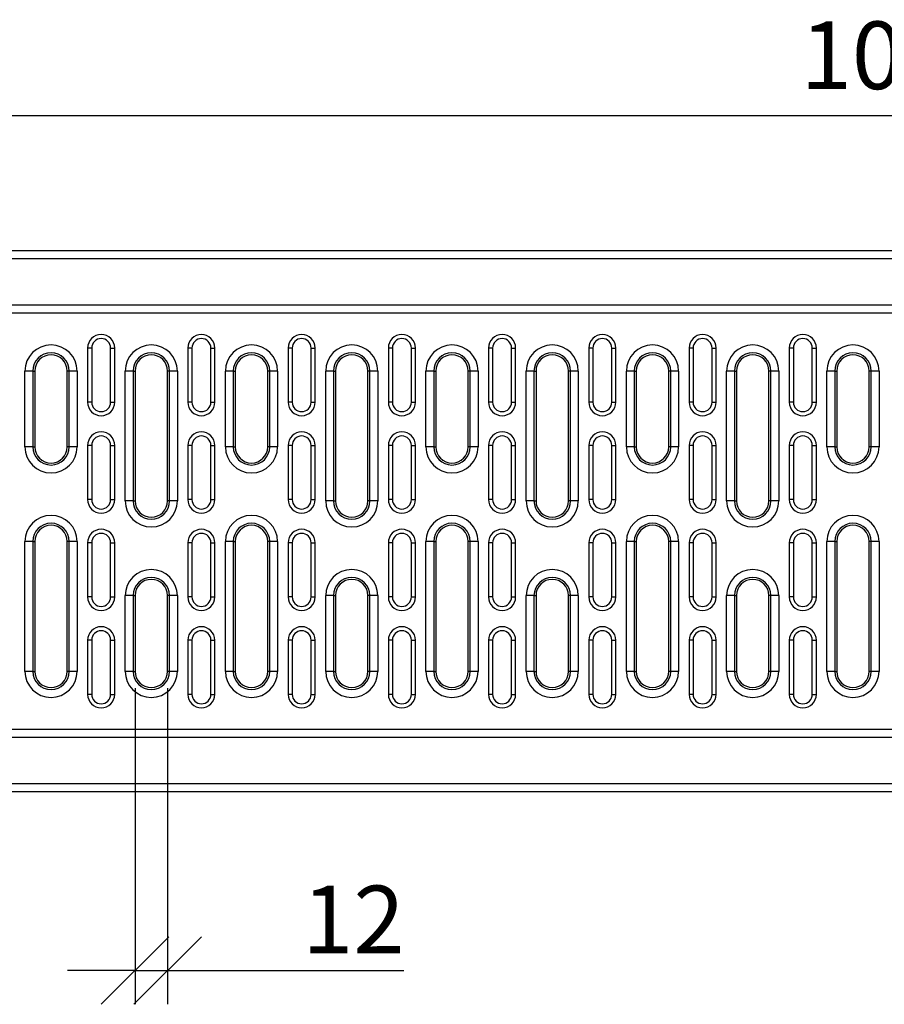
# Model space of a CAD drawing. Units: millimetres. Extents: x 2679 to 6442, y -174 to 2164.
# Drawn here: x 2942 to 3262, y 873 to 1237 of the extents above; entities that cross this region are included whole.
import ezdxf

# ---------------------------------------------------------------- set-up
doc = ezdxf.new("R2010")
doc.units = ezdxf.units.MM
doc.header["$PDSIZE"] = -1
doc.layers.add('ACO DIM', color=1, linetype='Continuous')
doc.layers.add('ACO DIM @ 10', color=1, linetype='Continuous')
doc.styles.add('ACO', font='trebuc.ttf', dxfattribs={"width": 0.8})
doc.dimstyles.new('ACO', dxfattribs={"dimscale": 2, "dimtxt": 2.5, "dimasz": 2.5, "dimexe": 1.25, "dimexo": 0.625, "dimtad": 1, "dimdec": 0, "dimdsep": 46, "dimtxsty": 'ACO', "dimblk": 'OBLIQUE', "dimcen": 2.5, "dimclrd": 256, "dimclre": 256, "dimclrt": 256, "dimadec": 0, "dimazin": 0, "dimtfac": 1, "dimtdec": 0, "dimtmove": 0, "dimatfit": 3, "dimfxl": 0, "dimlwd": -1, "dimarcsym": 0})

# ---------------------------------------------------------------- blocks, each defined once
blk = doc.blocks.new('_Oblique')
at = {"color": 0, "linetype": 'ByBlock', "lineweight": -2}
blk.add_line((-0.5, -0.5), (0.5, 0.5), dxfattribs=at)
blk = doc.blocks.new('*D18')
at = {"layer": 'ACO DIM', "linetype": 'ByBlock', "lineweight": -2, "transparency": 16777216}
for p, q in [((2985.03, 989.76), (2985.03, 872.94)), ((2997.03, 989.76), (2997.03, 872.94))]:
    blk.add_line(p, q, dxfattribs=at)
at = {"layer": 'ACO DIM', "transparency": 16777216}
for p, q in [((2985.03, 885.44), (2960.03, 885.44)), ((2985.03, 885.44), (2997.03, 885.44)), ((2997.03, 885.44), (3084.35, 885.44))]:
    blk.add_line(p, q, dxfattribs=at)
at = {"layer": 'Defpoints', "color": 0, "linetype": 'ByBlock', "transparency": 16777216}
for p in [(2985.03, 996.01), (2997.03, 996.01), (2997.03, 885.44)]:
    blk.add_point(p, dxfattribs=at)
at = {"layer": 'ACO DIM', "linetype": 'ByBlock', "transparency": 16777216, "xscale": 25, "yscale": 25, "zscale": 25}
blk.add_blockref('_Oblique', (2985.03, 885.44), dxfattribs=at)
at = {"layer": 'ACO DIM', "linetype": 'ByBlock', "transparency": 16777216, "xscale": 25, "yscale": 25, "zscale": 25, "rotation": 180}
blk.add_blockref('_Oblique', (2997.03, 885.44), dxfattribs=at)
at = {"layer": 'ACO DIM', "linetype": 'ByBlock', "lineweight": -2, "transparency": 16777216, "insert": (3065.69, 916.79), "char_height": 25, "attachment_point": 2, "style": 'ACO'}
blk.add_mtext('12', dxfattribs=at)
blk = doc.blocks.new('416989 - 2')
at = {"color": 0, "linetype": 'ByBlock', "lineweight": -2}
for p, q in [((3, 197), (997, 197)), ((997, 194), (3, 194)), ((3, 177), (997, 177)), ((0, 174), (1000, 174)), ((200.18, 161), (198.68, 161)), ((198.68, 161), (198.68, 141)), ((200.18, 161), (200.18, 141)), ((207.18, 161), (208.68, 161)), ((207.18, 141), (207.18, 161)), ((208.68, 141), (208.68, 161)), ((237.22, 161), (235.72, 161)), ((235.72, 161), (235.72, 141)), ((237.22, 161), (237.22, 141)), ((244.22, 161), (245.72, 161)), ((244.22, 141), (244.22, 161)), ((245.72, 141), (245.72, 161)), ((274.26, 161), (272.76, 161)), ((272.76, 161), (272.76, 141)), ((274.26, 161), (274.26, 141)), ((281.26, 161), (282.76, 161)), ((281.26, 141), (281.26, 161)), ((282.76, 141), (282.76, 161)), ((311.3, 161), (309.8, 161)), ((309.8, 161), (309.8, 141)), ((311.3, 161), (311.3, 141)), ((318.3, 161), (319.8, 161)), ((318.3, 141), (318.3, 161)), ((319.8, 141), (319.8, 161)), ((348.34, 161), (346.84, 161)), ((346.84, 161), (346.84, 141)), ((348.34, 161), (348.34, 141)), ((355.34, 161), (356.84, 161)), ((355.34, 141), (355.34, 161)), ((356.84, 141), (356.84, 161)), ((385.38, 161), (383.88, 161)), ((383.88, 161), (383.88, 141)), ((385.38, 161), (385.38, 141)), ((392.38, 161), (393.88, 161)), ((392.38, 141), (392.38, 161)), ((393.88, 141), (393.88, 161)), ((422.42, 161), (420.92, 161)), ((420.92, 161), (420.92, 141)), ((422.42, 161), (422.42, 141)), ((429.42, 161), (430.92, 161)), ((429.42, 141), (429.42, 161)), ((430.92, 141), (430.92, 161)), ((459.46, 161), (457.96, 161)), ((457.96, 161), (457.96, 141)), ((459.46, 161), (459.46, 141)), ((466.46, 161), (467.96, 161)), ((466.46, 141), (466.46, 161)), ((467.96, 141), (467.96, 161)), ((175.52, 124.5), (175.52, 152.5)), ((178.42, 152.5), (175.52, 152.5)), ((178.42, 152.5), (178.42, 124.5)), ((178.42, 152.5), (179.16, 152.5)), ((179.16, 152.5), (179.16, 124.5)), ((191.16, 124.5), (191.16, 152.5)), ((191.9, 152.5), (191.16, 152.5)), ((194.8, 152.5), (191.9, 152.5)), ((191.9, 124.5), (191.9, 152.5)), ((194.8, 152.5), (194.8, 124.5)), ((212.56, 104.5), (212.56, 152.5)), ((215.46, 152.5), (212.56, 152.5)), ((215.46, 152.5), (215.46, 104.5)), ((215.46, 152.5), (216.2, 152.5)), ((216.2, 152.5), (216.2, 104.5)), ((228.94, 152.5), (228.2, 152.5)), ((228.2, 104.5), (228.2, 152.5)), ((231.84, 152.5), (228.94, 152.5)), ((228.94, 104.5), (228.94, 152.5)), ((231.84, 152.5), (231.84, 104.5)), ((249.6, 124.5), (249.6, 152.5)), ((252.5, 152.5), (249.6, 152.5)), ((252.5, 152.5), (252.5, 124.5)), ((252.5, 152.5), (253.24, 152.5)), ((253.24, 152.5), (253.24, 124.5)), ((265.98, 152.5), (265.24, 152.5)), ((265.24, 124.5), (265.24, 152.5)), ((268.88, 152.5), (265.98, 152.5)), ((265.98, 124.5), (265.98, 152.5)), ((268.88, 152.5), (268.88, 124.5)), ((286.64, 104.5), (286.64, 152.5)), ((289.54, 152.5), (286.64, 152.5)), ((289.54, 152.5), (289.54, 104.5)), ((289.54, 152.5), (290.28, 152.5)), ((290.28, 152.5), (290.28, 104.5)), ((303.02, 152.5), (302.28, 152.5)), ((302.28, 104.5), (302.28, 152.5)), ((305.92, 152.5), (303.02, 152.5)), ((303.02, 104.5), (303.02, 152.5)), ((305.92, 152.5), (305.92, 104.5)), ((323.68, 124.5), (323.68, 152.5)), ((326.58, 152.5), (323.68, 152.5)), ((326.58, 152.5), (326.58, 124.5)), ((326.58, 152.5), (327.32, 152.5)), ((327.32, 152.5), (327.32, 124.5)), ((340.06, 152.5), (339.32, 152.5)), ((339.32, 124.5), (339.32, 152.5)), ((342.96, 152.5), (340.06, 152.5)), ((340.06, 124.5), (340.06, 152.5)), ((342.96, 152.5), (342.96, 124.5)), ((360.72, 104.5), (360.72, 152.5)), ((363.62, 152.5), (360.72, 152.5)), ((363.62, 152.5), (363.62, 104.5)), ((363.62, 152.5), (364.36, 152.5)), ((364.36, 152.5), (364.36, 104.5)), ((377.1, 152.5), (376.36, 152.5)), ((376.36, 104.5), (376.36, 152.5)), ((380, 152.5), (377.1, 152.5)), ((377.1, 104.5), (377.1, 152.5)), ((380, 152.5), (380, 104.5)), ((397.76, 124.5), (397.76, 152.5)), ((400.66, 152.5), (397.76, 152.5)), ((400.66, 152.5), (400.66, 124.5)), ((400.66, 152.5), (401.4, 152.5)), ((401.4, 152.5), (401.4, 124.5)), ((414.14, 152.5), (413.4, 152.5)), ((413.4, 124.5), (413.4, 152.5)), ((417.04, 152.5), (414.14, 152.5)), ((414.14, 124.5), (414.14, 152.5)), ((417.04, 152.5), (417.04, 124.5)), ((434.8, 104.5), (434.8, 152.5)), ((437.7, 152.5), (434.8, 152.5)), ((437.7, 152.5), (437.7, 104.5)), ((437.7, 152.5), (438.44, 152.5)), ((438.44, 152.5), (438.44, 104.5)), ((451.18, 152.5), (450.44, 152.5)), ((450.44, 104.5), (450.44, 152.5)), ((454.08, 152.5), (451.18, 152.5)), ((451.18, 104.5), (451.18, 152.5)), ((454.08, 152.5), (454.08, 104.5)), ((471.84, 124.5), (471.84, 152.5)), ((474.74, 152.5), (471.84, 152.5)), ((474.74, 152.5), (474.74, 124.5)), ((474.74, 152.5), (475.48, 152.5)), ((475.48, 152.5), (475.48, 124.5)), ((488.22, 152.5), (487.48, 152.5)), ((487.48, 124.5), (487.48, 152.5)), ((491.12, 152.5), (488.22, 152.5)), ((488.22, 124.5), (488.22, 152.5)), ((491.12, 152.5), (491.12, 124.5)), ((200.18, 141), (198.68, 141)), ((207.18, 141), (208.68, 141)), ((237.22, 141), (235.72, 141)), ((244.22, 141), (245.72, 141)), ((274.26, 141), (272.76, 141)), ((281.26, 141), (282.76, 141)), ((311.3, 141), (309.8, 141)), ((318.3, 141), (319.8, 141)), ((348.34, 141), (346.84, 141)), ((355.34, 141), (356.84, 141)), ((385.38, 141), (383.88, 141)), ((392.38, 141), (393.88, 141)), ((422.42, 141), (420.92, 141)), ((429.42, 141), (430.92, 141)), ((459.46, 141), (457.96, 141)), ((466.46, 141), (467.96, 141)), ((178.42, 124.5), (175.52, 124.5)), ((178.42, 124.5), (179.16, 124.5)), ((191.9, 124.5), (191.16, 124.5)), ((194.8, 124.5), (191.9, 124.5)), ((200.18, 125), (198.68, 125)), ((198.68, 125), (198.68, 105)), ((200.18, 125), (200.18, 105)), ((207.18, 105), (207.18, 125)), ((207.18, 125), (208.68, 125)), ((208.68, 105), (208.68, 125)), ((237.22, 125), (235.72, 125)), ((235.72, 125), (235.72, 105)), ((237.22, 125), (237.22, 105)), ((244.22, 105), (244.22, 125)), ((244.22, 125), (245.72, 125)), ((245.72, 105), (245.72, 125)), ((252.5, 124.5), (249.6, 124.5)), ((252.5, 124.5), (253.24, 124.5)), ((265.98, 124.5), (265.24, 124.5)), ((268.88, 124.5), (265.98, 124.5)), ((274.26, 125), (272.76, 125)), ((272.76, 125), (272.76, 105)), ((274.26, 125), (274.26, 105)), ((281.26, 105), (281.26, 125)), ((281.26, 125), (282.76, 125)), ((282.76, 105), (282.76, 125)), ((311.3, 125), (309.8, 125)), ((309.8, 125), (309.8, 105)), ((311.3, 125), (311.3, 105)), ((318.3, 105), (318.3, 125)), ((318.3, 125), (319.8, 125)), ((319.8, 105), (319.8, 125)), ((326.58, 124.5), (323.68, 124.5)), ((326.58, 124.5), (327.32, 124.5)), ((340.06, 124.5), (339.32, 124.5)), ((342.96, 124.5), (340.06, 124.5)), ((348.34, 125), (346.84, 125)), ((346.84, 125), (346.84, 105)), ((348.34, 125), (348.34, 105)), ((355.34, 105), (355.34, 125)), ((355.34, 125), (356.84, 125)), ((356.84, 105), (356.84, 125)), ((385.38, 125), (383.88, 125)), ((383.88, 125), (383.88, 105)), ((385.38, 125), (385.38, 105)), ((392.38, 105), (392.38, 125)), ((392.38, 125), (393.88, 125)), ((393.88, 105), (393.88, 125)), ((400.66, 124.5), (397.76, 124.5)), ((400.66, 124.5), (401.4, 124.5)), ((414.14, 124.5), (413.4, 124.5)), ((417.04, 124.5), (414.14, 124.5)), ((422.42, 125), (420.92, 125)), ((420.92, 125), (420.92, 105)), ((422.42, 125), (422.42, 105)), ((429.42, 105), (429.42, 125)), ((429.42, 125), (430.92, 125)), ((430.92, 105), (430.92, 125)), ((459.46, 125), (457.96, 125)), ((457.96, 125), (457.96, 105)), ((459.46, 125), (459.46, 105)), ((466.46, 105), (466.46, 125)), ((466.46, 125), (467.96, 125)), ((467.96, 105), (467.96, 125)), ((474.74, 124.5), (471.84, 124.5)), ((474.74, 124.5), (475.48, 124.5)), ((488.22, 124.5), (487.48, 124.5)), ((491.12, 124.5), (488.22, 124.5)), ((200.18, 105), (198.68, 105)), ((207.18, 105), (208.68, 105)), ((215.46, 104.5), (212.56, 104.5)), ((215.46, 104.5), (216.2, 104.5)), ((228.94, 104.5), (228.2, 104.5)), ((231.84, 104.5), (228.94, 104.5)), ((237.22, 105), (235.72, 105)), ((244.22, 105), (245.72, 105)), ((274.26, 105), (272.76, 105)), ((281.26, 105), (282.76, 105)), ((289.54, 104.5), (286.64, 104.5)), ((289.54, 104.5), (290.28, 104.5)), ((303.02, 104.5), (302.28, 104.5)), ((305.92, 104.5), (303.02, 104.5)), ((311.3, 105), (309.8, 105)), ((318.3, 105), (319.8, 105)), ((348.34, 105), (346.84, 105)), ((355.34, 105), (356.84, 105)), ((363.62, 104.5), (360.72, 104.5)), ((363.62, 104.5), (364.36, 104.5)), ((377.1, 104.5), (376.36, 104.5)), ((380, 104.5), (377.1, 104.5)), ((385.38, 105), (383.88, 105)), ((392.38, 105), (393.88, 105)), ((422.42, 105), (420.92, 105)), ((429.42, 105), (430.92, 105)), ((437.7, 104.5), (434.8, 104.5)), ((437.7, 104.5), (438.44, 104.5)), ((451.18, 104.5), (450.44, 104.5)), ((454.08, 104.5), (451.18, 104.5)), ((459.46, 105), (457.96, 105)), ((466.46, 105), (467.96, 105)), ((175.52, 41.5), (175.52, 89.5)), ((178.42, 89.5), (175.52, 89.5)), ((178.42, 89.5), (178.42, 41.5)), ((178.42, 89.5), (179.16, 89.5)), ((179.16, 89.5), (179.16, 41.5)), ((191.9, 89.5), (191.16, 89.5)), ((191.16, 41.5), (191.16, 89.5)), ((194.8, 89.5), (191.9, 89.5)), ((191.9, 41.5), (191.9, 89.5)), ((194.8, 89.5), (194.8, 41.5)), ((200.18, 89), (198.68, 89)), ((198.68, 89), (198.68, 69)), ((200.18, 89), (200.18, 69)), ((207.18, 89), (208.68, 89)), ((207.18, 69), (207.18, 89)), ((208.68, 69), (208.68, 89)), ((237.22, 89), (235.72, 89)), ((235.72, 89), (235.72, 69)), ((237.22, 89), (237.22, 69)), ((244.22, 89), (245.72, 89)), ((244.22, 69), (244.22, 89)), ((245.72, 69), (245.72, 89)), ((249.6, 41.5), (249.6, 89.5)), ((252.5, 89.5), (249.6, 89.5)), ((252.5, 89.5), (252.5, 41.5)), ((252.5, 89.5), (253.24, 89.5)), ((253.24, 89.5), (253.24, 41.5)), ((265.98, 89.5), (265.24, 89.5)), ((265.24, 41.5), (265.24, 89.5)), ((268.88, 89.5), (265.98, 89.5)), ((265.98, 41.5), (265.98, 89.5)), ((268.88, 89.5), (268.88, 41.5)), ((274.26, 89), (272.76, 89)), ((272.76, 89), (272.76, 69)), ((274.26, 89), (274.26, 69)), ((281.26, 89), (282.76, 89)), ((281.26, 69), (281.26, 89)), ((282.76, 69), (282.76, 89)), ((311.3, 89), (309.8, 89)), ((309.8, 89), (309.8, 69)), ((311.3, 89), (311.3, 69)), ((318.3, 89), (319.8, 89)), ((318.3, 69), (318.3, 89)), ((319.8, 69), (319.8, 89)), ((323.68, 41.5), (323.68, 89.5)), ((326.58, 89.5), (323.68, 89.5)), ((326.58, 89.5), (326.58, 41.5)), ((326.58, 89.5), (327.32, 89.5)), ((327.32, 89.5), (327.32, 41.5)), ((340.06, 89.5), (339.32, 89.5)), ((339.32, 41.5), (339.32, 89.5)), ((342.96, 89.5), (340.06, 89.5)), ((340.06, 41.5), (340.06, 89.5)), ((342.96, 89.5), (342.96, 41.5)), ((348.34, 89), (346.84, 89)), ((346.84, 89), (346.84, 69)), ((348.34, 89), (348.34, 69)), ((355.34, 89), (356.84, 89)), ((355.34, 69), (355.34, 89)), ((356.84, 69), (356.84, 89)), ((385.38, 89), (383.88, 89)), ((383.88, 89), (383.88, 69)), ((385.38, 89), (385.38, 69)), ((392.38, 89), (393.88, 89)), ((392.38, 69), (392.38, 89)), ((393.88, 69), (393.88, 89)), ((397.76, 41.5), (397.76, 89.5)), ((400.66, 89.5), (397.76, 89.5)), ((400.66, 89.5), (400.66, 41.5)), ((400.66, 89.5), (401.4, 89.5)), ((401.4, 89.5), (401.4, 41.5)), ((414.14, 89.5), (413.4, 89.5)), ((413.4, 41.5), (413.4, 89.5)), ((417.04, 89.5), (414.14, 89.5)), ((414.14, 41.5), (414.14, 89.5)), ((417.04, 89.5), (417.04, 41.5)), ((422.42, 89), (420.92, 89)), ((420.92, 89), (420.92, 69)), ((422.42, 89), (422.42, 69)), ((429.42, 89), (430.92, 89)), ((429.42, 69), (429.42, 89)), ((430.92, 69), (430.92, 89)), ((459.46, 89), (457.96, 89)), ((457.96, 89), (457.96, 69)), ((459.46, 89), (459.46, 69)), ((466.46, 89), (467.96, 89)), ((466.46, 69), (466.46, 89)), ((467.96, 69), (467.96, 89)), ((471.84, 41.5), (471.84, 89.5)), ((474.74, 89.5), (471.84, 89.5)), ((474.74, 89.5), (474.74, 41.5)), ((474.74, 89.5), (475.48, 89.5)), ((475.48, 89.5), (475.48, 41.5)), ((488.22, 89.5), (487.48, 89.5)), ((487.48, 41.5), (487.48, 89.5)), ((491.12, 89.5), (488.22, 89.5)), ((488.22, 41.5), (488.22, 89.5)), ((491.12, 89.5), (491.12, 41.5)), ((212.56, 41.5), (212.56, 69.5)), ((215.46, 69.5), (212.56, 69.5)), ((215.46, 69.5), (215.46, 41.5)), ((215.46, 69.5), (216.2, 69.5)), ((216.2, 69.5), (216.2, 41.5)), ((228.94, 69.5), (228.2, 69.5)), ((228.2, 41.5), (228.2, 69.5)), ((231.84, 69.5), (228.94, 69.5)), ((228.94, 41.5), (228.94, 69.5)), ((231.84, 69.5), (231.84, 41.5)), ((286.64, 41.5), (286.64, 69.5)), ((289.54, 69.5), (286.64, 69.5)), ((289.54, 69.5), (289.54, 41.5)), ((289.54, 69.5), (290.28, 69.5)), ((290.28, 69.5), (290.28, 41.5)), ((303.02, 69.5), (302.28, 69.5)), ((302.28, 41.5), (302.28, 69.5)), ((305.92, 69.5), (303.02, 69.5)), ((303.02, 41.5), (303.02, 69.5)), ((305.92, 69.5), (305.92, 41.5)), ((360.72, 41.5), (360.72, 69.5)), ((363.62, 69.5), (360.72, 69.5)), ((363.62, 69.5), (363.62, 41.5)), ((363.62, 69.5), (364.36, 69.5)), ((364.36, 69.5), (364.36, 41.5)), ((377.1, 69.5), (376.36, 69.5)), ((376.36, 41.5), (376.36, 69.5)), ((380, 69.5), (377.1, 69.5)), ((377.1, 41.5), (377.1, 69.5)), ((380, 69.5), (380, 41.5)), ((434.8, 41.5), (434.8, 69.5)), ((437.7, 69.5), (434.8, 69.5)), ((437.7, 69.5), (437.7, 41.5)), ((437.7, 69.5), (438.44, 69.5)), ((438.44, 69.5), (438.44, 41.5)), ((451.18, 69.5), (450.44, 69.5)), ((450.44, 41.5), (450.44, 69.5)), ((454.08, 69.5), (451.18, 69.5)), ((451.18, 41.5), (451.18, 69.5)), ((454.08, 69.5), (454.08, 41.5)), ((200.18, 69), (198.68, 69)), ((207.18, 69), (208.68, 69)), ((237.22, 69), (235.72, 69)), ((244.22, 69), (245.72, 69)), ((274.26, 69), (272.76, 69)), ((281.26, 69), (282.76, 69)), ((311.3, 69), (309.8, 69)), ((318.3, 69), (319.8, 69)), ((348.34, 69), (346.84, 69)), ((355.34, 69), (356.84, 69)), ((385.38, 69), (383.88, 69)), ((392.38, 69), (393.88, 69)), ((422.42, 69), (420.92, 69)), ((429.42, 69), (430.92, 69)), ((459.46, 69), (457.96, 69)), ((466.46, 69), (467.96, 69)), ((200.18, 53), (198.68, 53)), ((198.68, 53), (198.68, 33)), ((200.18, 53), (200.18, 33)), ((207.18, 33), (207.18, 53)), ((207.18, 53), (208.68, 53)), ((208.68, 33), (208.68, 53)), ((237.22, 53), (235.72, 53)), ((235.72, 53), (235.72, 33)), ((237.22, 53), (237.22, 33)), ((244.22, 53), (245.72, 53)), ((244.22, 33), (244.22, 53)), ((245.72, 33), (245.72, 53)), ((274.26, 53), (272.76, 53)), ((272.76, 53), (272.76, 33)), ((274.26, 53), (274.26, 33)), ((281.26, 33), (281.26, 53)), ((281.26, 53), (282.76, 53)), ((282.76, 33), (282.76, 53)), ((311.3, 53), (309.8, 53)), ((309.8, 53), (309.8, 33)), ((311.3, 53), (311.3, 33)), ((318.3, 33), (318.3, 53)), ((318.3, 53), (319.8, 53)), ((319.8, 33), (319.8, 53)), ((348.34, 53), (346.84, 53)), ((346.84, 53), (346.84, 33)), ((348.34, 53), (348.34, 33)), ((355.34, 33), (355.34, 53)), ((355.34, 53), (356.84, 53)), ((356.84, 33), (356.84, 53)), ((385.38, 53), (383.88, 53)), ((383.88, 53), (383.88, 33)), ((385.38, 53), (385.38, 33)), ((392.38, 33), (392.38, 53)), ((392.38, 53), (393.88, 53)), ((393.88, 33), (393.88, 53)), ((422.42, 53), (420.92, 53)), ((420.92, 53), (420.92, 33)), ((422.42, 53), (422.42, 33)), ((429.42, 33), (429.42, 53)), ((429.42, 53), (430.92, 53)), ((430.92, 33), (430.92, 53)), ((459.46, 53), (457.96, 53)), ((457.96, 53), (457.96, 33)), ((459.46, 53), (459.46, 33)), ((466.46, 53), (467.96, 53)), ((466.46, 33), (466.46, 53)), ((467.96, 33), (467.96, 53)), ((178.42, 41.5), (175.52, 41.5)), ((178.42, 41.5), (179.16, 41.5)), ((191.9, 41.5), (191.16, 41.5)), ((194.8, 41.5), (191.9, 41.5)), ((215.46, 41.5), (212.56, 41.5)), ((215.46, 41.5), (216.2, 41.5)), ((228.94, 41.5), (228.2, 41.5)), ((231.84, 41.5), (228.94, 41.5)), ((252.5, 41.5), (249.6, 41.5)), ((252.5, 41.5), (253.24, 41.5)), ((265.98, 41.5), (265.24, 41.5)), ((268.88, 41.5), (265.98, 41.5)), ((289.54, 41.5), (286.64, 41.5)), ((289.54, 41.5), (290.28, 41.5)), ((303.02, 41.5), (302.28, 41.5)), ((305.92, 41.5), (303.02, 41.5)), ((326.58, 41.5), (323.68, 41.5)), ((326.58, 41.5), (327.32, 41.5)), ((340.06, 41.5), (339.32, 41.5)), ((342.96, 41.5), (340.06, 41.5)), ((363.62, 41.5), (360.72, 41.5)), ((363.62, 41.5), (364.36, 41.5)), ((377.1, 41.5), (376.36, 41.5)), ((380, 41.5), (377.1, 41.5)), ((400.66, 41.5), (397.76, 41.5)), ((400.66, 41.5), (401.4, 41.5)), ((414.14, 41.5), (413.4, 41.5)), ((417.04, 41.5), (414.14, 41.5)), ((437.7, 41.5), (434.8, 41.5)), ((437.7, 41.5), (438.44, 41.5)), ((451.18, 41.5), (450.44, 41.5)), ((454.08, 41.5), (451.18, 41.5)), ((474.74, 41.5), (471.84, 41.5)), ((474.74, 41.5), (475.48, 41.5)), ((488.22, 41.5), (487.48, 41.5)), ((491.12, 41.5), (488.22, 41.5)), ((200.18, 33), (198.68, 33)), ((207.18, 33), (208.68, 33)), ((237.22, 33), (235.72, 33)), ((244.22, 33), (245.72, 33)), ((274.26, 33), (272.76, 33)), ((281.26, 33), (282.76, 33)), ((311.3, 33), (309.8, 33)), ((318.3, 33), (319.8, 33)), ((348.34, 33), (346.84, 33)), ((355.34, 33), (356.84, 33)), ((385.38, 33), (383.88, 33)), ((392.38, 33), (393.88, 33)), ((422.42, 33), (420.92, 33)), ((429.42, 33), (430.92, 33)), ((459.46, 33), (457.96, 33)), ((466.46, 33), (467.96, 33)), ((1000, 20), (0, 20)), ((997, 17), (3, 17)), ((3, 0), (997, 0)), ((997, -3), (3, -3))]:
    blk.add_line(p, q, dxfattribs=at)
for centre, radius, start, end in [((203.68, 161), 5, 0, 180), ((203.68, 161), 3.5, 0, 180), ((240.72, 161), 5, 0, 180), ((240.72, 161), 3.5, 0, 180), ((277.76, 161), 5, 0, 180), ((277.76, 161), 3.5, 0, 180), ((314.8, 161), 5, 0, 180), ((314.8, 161), 3.5, 0, 180), ((351.84, 161), 5, 0, 180), ((351.84, 161), 3.5, 0, 180), ((388.88, 161), 5, 0, 180), ((388.88, 161), 3.5, 0, 180), ((425.92, 161), 5, 0, 180), ((425.92, 161), 3.5, 0, 180), ((462.96, 161), 5, 0, 180), ((462.96, 161), 3.5, 0, 180), ((185.16, 152.5), 9.64, 0, 180), ((222.2, 152.5), 9.64, 0, 180), ((259.24, 152.5), 9.64, 0, 180), ((296.28, 152.5), 9.64, 0, 180), ((333.32, 152.5), 9.64, 0, 180), ((370.36, 152.5), 9.64, 0, 180), ((407.4, 152.5), 9.64, 0, 180), ((444.44, 152.5), 9.64, 0, 180), ((481.48, 152.5), 9.64, 0, 180), ((185.16, 152.5), 6.74, 0, 180), ((185.16, 152.5), 6, 0, 180), ((222.2, 152.5), 6.74, 0, 180), ((222.2, 152.5), 6, 0, 180), ((259.24, 152.5), 6.74, 0, 180), ((259.24, 152.5), 6, 0, 180), ((296.28, 152.5), 6.74, 0, 180), ((296.28, 152.5), 6, 0, 180), ((333.32, 152.5), 6.74, 0, 180), ((333.32, 152.5), 6, 0, 180), ((370.36, 152.5), 6.74, 0, 180), ((370.36, 152.5), 6, 0, 180), ((407.4, 152.5), 6.74, 0, 180), ((407.4, 152.5), 6, 0, 180), ((444.44, 152.5), 6.74, 0, 180), ((444.44, 152.5), 6, 0, 180), ((481.48, 152.5), 6.74, 0, 180), ((481.48, 152.5), 6, 0, 180), ((203.68, 141), 5, 180, 0), ((203.68, 141), 3.5, 180, 0), ((240.72, 141), 5, 180, 0), ((240.72, 141), 3.5, 180, 0), ((277.76, 141), 5, 180, 0), ((277.76, 141), 3.5, 180, 0), ((314.8, 141), 5, 180, 0), ((314.8, 141), 3.5, 180, 0), ((351.84, 141), 5, 180, 0), ((351.84, 141), 3.5, 180, 0), ((388.88, 141), 5, 180, 0), ((388.88, 141), 3.5, 180, 0), ((425.92, 141), 5, 180, 0), ((425.92, 141), 3.5, 180, 0), ((462.96, 141), 5, 180, 0), ((462.96, 141), 3.5, 180, 0), ((203.68, 125), 5, 0, 180), ((203.68, 125), 3.5, 0, 180), ((240.72, 125), 5, 0, 180), ((240.72, 125), 3.5, 0, 180), ((277.76, 125), 5, 0, 180), ((277.76, 125), 3.5, 0, 180), ((314.8, 125), 5, 0, 180), ((314.8, 125), 3.5, 0, 180), ((351.84, 125), 5, 0, 180), ((351.84, 125), 3.5, 0, 180), ((388.88, 125), 5, 0, 180), ((388.88, 125), 3.5, 0, 180), ((425.92, 125), 5, 0, 180), ((425.92, 125), 3.5, 0, 180), ((462.96, 125), 5, 0, 180), ((462.96, 125), 3.5, 0, 180), ((185.16, 124.5), 9.64, 180, 0), ((185.16, 124.5), 6.74, 180, 0), ((185.16, 124.5), 6, 180, 0), ((259.24, 124.5), 9.64, 180, 0), ((259.24, 124.5), 6.74, 180, 0), ((259.24, 124.5), 6, 180, 0), ((333.32, 124.5), 9.64, 180, 0), ((333.32, 124.5), 6.74, 180, 0), ((333.32, 124.5), 6, 180, 0), ((407.4, 124.5), 9.64, 180, 0), ((407.4, 124.5), 6.74, 180, 0), ((407.4, 124.5), 6, 180, 0), ((481.48, 124.5), 9.64, 180, 0), ((481.48, 124.5), 6.74, 180, 0), ((481.48, 124.5), 6, 180, 0), ((203.68, 105), 5, 180, 0), ((203.68, 105), 3.5, 180, 0), ((222.2, 104.5), 9.64, 180, 0), ((222.2, 104.5), 6.74, 180, 0), ((222.2, 104.5), 6, 180, 0), ((240.72, 105), 5, 180, 0), ((240.72, 105), 3.5, 180, 0), ((277.76, 105), 5, 180, 0), ((277.76, 105), 3.5, 180, 0), ((296.28, 104.5), 9.64, 180, 0), ((296.28, 104.5), 6.74, 180, 0), ((296.28, 104.5), 6, 180, 0), ((314.8, 105), 5, 180, 0), ((314.8, 105), 3.5, 180, 0), ((351.84, 105), 5, 180, 0), ((351.84, 105), 3.5, 180, 0), ((370.36, 104.5), 9.64, 180, 0), ((370.36, 104.5), 6.74, 180, 0), ((370.36, 104.5), 6, 180, 0), ((388.88, 105), 5, 180, 0), ((388.88, 105), 3.5, 180, 0), ((425.92, 105), 5, 180, 0), ((425.92, 105), 3.5, 180, 0), ((444.44, 104.5), 9.64, 180, 0), ((444.44, 104.5), 6.74, 180, 0), ((444.44, 104.5), 6, 180, 0), ((462.96, 105), 5, 180, 0), ((462.96, 105), 3.5, 180, 0), ((185.16, 89.5), 9.64, 0, 180), ((259.24, 89.5), 9.64, 0, 180), ((333.32, 89.5), 9.64, 0, 180), ((407.4, 89.5), 9.64, 0, 180), ((481.48, 89.5), 9.64, 0, 180), ((185.16, 89.5), 6.74, 0, 180), ((185.16, 89.5), 6, 0, 180), ((259.24, 89.5), 6.74, 0, 180), ((259.24, 89.5), 6, 0, 180), ((333.32, 89.5), 6.74, 0, 180), ((333.32, 89.5), 6, 0, 180), ((407.4, 89.5), 6.74, 0, 180), ((407.4, 89.5), 6, 0, 180), ((481.48, 89.5), 6.74, 0, 180), ((481.48, 89.5), 6, 0, 180), ((203.68, 89), 5, 0, 180), ((203.68, 89), 3.5, 0, 180), ((240.72, 89), 5, 0, 180), ((240.72, 89), 3.5, 0, 180), ((277.76, 89), 5, 0, 180), ((277.76, 89), 3.5, 0, 180), ((314.8, 89), 5, 0, 180), ((314.8, 89), 3.5, 0, 180), ((351.84, 89), 5, 0, 180), ((351.84, 89), 3.5, 0, 180), ((388.88, 89), 5, 0, 180), ((388.88, 89), 3.5, 0, 180), ((425.92, 89), 5, 0, 180), ((425.92, 89), 3.5, 0, 180), ((462.96, 89), 5, 0, 180), ((462.96, 89), 3.5, 0, 180), ((222.2, 69.5), 9.64, 0, 180), ((296.28, 69.5), 9.64, 0, 180), ((370.36, 69.5), 9.64, 0, 180), ((444.44, 69.5), 9.64, 0, 180), ((222.2, 69.5), 6.74, 0, 180), ((222.2, 69.5), 6, 0, 180), ((296.28, 69.5), 6.74, 0, 180), ((296.28, 69.5), 6, 0, 180), ((370.36, 69.5), 6.74, 0, 180), ((370.36, 69.5), 6, 0, 180), ((444.44, 69.5), 6.74, 0, 180), ((444.44, 69.5), 6, 0, 180), ((203.68, 69), 5, 180, 0), ((203.68, 69), 3.5, 180, 0), ((240.72, 69), 5, 180, 0), ((240.72, 69), 3.5, 180, 0), ((277.76, 69), 5, 180, 0), ((277.76, 69), 3.5, 180, 0), ((314.8, 69), 5, 180, 0), ((314.8, 69), 3.5, 180, 0), ((351.84, 69), 5, 180, 0), ((351.84, 69), 3.5, 180, 0), ((388.88, 69), 5, 180, 0), ((388.88, 69), 3.5, 180, 0), ((425.92, 69), 5, 180, 0), ((425.92, 69), 3.5, 180, 0), ((462.96, 69), 5, 180, 0), ((462.96, 69), 3.5, 180, 0), ((203.68, 53), 5, 0, 180), ((203.68, 53), 3.5, 0, 180), ((240.72, 53), 5, 0, 180), ((240.72, 53), 3.5, 0, 180), ((277.76, 53), 5, 0, 180), ((277.76, 53), 3.5, 0, 180), ((314.8, 53), 5, 0, 180), ((314.8, 53), 3.5, 0, 180), ((351.84, 53), 5, 0, 180), ((351.84, 53), 3.5, 0, 180), ((388.88, 53), 5, 0, 180), ((388.88, 53), 3.5, 0, 180), ((425.92, 53), 5, 0, 180), ((425.92, 53), 3.5, 0, 180), ((462.96, 53), 5, 0, 180), ((462.96, 53), 3.5, 0, 180), ((185.16, 41.5), 9.64, 180, 0), ((185.16, 41.5), 6.74, 180, 0), ((185.16, 41.5), 6, 180, 0), ((222.2, 41.5), 9.64, 180, 0), ((222.2, 41.5), 6.74, 180, 0), ((222.2, 41.5), 6, 180, 0), ((259.24, 41.5), 9.64, 180, 0), ((259.24, 41.5), 6.74, 180, 0), ((259.24, 41.5), 6, 180, 0), ((296.28, 41.5), 9.64, 180, 0), ((296.28, 41.5), 6.74, 180, 0), ((296.28, 41.5), 6, 180, 0), ((333.32, 41.5), 9.64, 180, 0), ((333.32, 41.5), 6.74, 180, 0), ((333.32, 41.5), 6, 180, 0), ((370.36, 41.5), 9.64, 180, 0), ((370.36, 41.5), 6.74, 180, 0), ((370.36, 41.5), 6, 180, 0), ((407.4, 41.5), 9.64, 180, 0), ((407.4, 41.5), 6.74, 180, 0), ((407.4, 41.5), 6, 180, 0), ((444.44, 41.5), 9.64, 180, 0), ((444.44, 41.5), 6.74, 180, 0), ((444.44, 41.5), 6, 180, 0), ((481.48, 41.5), 9.64, 180, 0), ((481.48, 41.5), 6.74, 180, 0), ((481.48, 41.5), 6, 180, 0), ((203.68, 33), 5, 180, 0), ((203.68, 33), 3.5, 180, 0), ((240.72, 33), 5, 180, 0), ((240.72, 33), 3.5, 180, 0), ((277.76, 33), 5, 180, 0), ((277.76, 33), 3.5, 180, 0), ((314.8, 33), 5, 180, 0), ((314.8, 33), 3.5, 180, 0), ((351.84, 33), 5, 180, 0), ((351.84, 33), 3.5, 180, 0), ((388.88, 33), 5, 180, 0), ((388.88, 33), 3.5, 180, 0), ((425.92, 33), 5, 180, 0), ((425.92, 33), 3.5, 180, 0), ((462.96, 33), 5, 180, 0), ((462.96, 33), 3.5, 180, 0)]:
    blk.add_arc(centre, radius, start, end, dxfattribs=at)
blk = doc.blocks.new('*D11')
at = {"layer": 'ACO DIM', "lineweight": -2, "transparency": 16777216}
for p, q in [((2768.83, 1154.76), (2768.83, 1214.01)), ((3768.83, 1154.76), (3768.83, 1214.01))]:
    blk.add_line(p, q, dxfattribs=at)
at = {"layer": 'ACO DIM', "transparency": 16777216}
blk.add_line((2768.83, 1201.51), (3768.83, 1201.51), dxfattribs=at)
at = {"layer": 'Defpoints', "color": 0, "transparency": 16777216}
for p in [(3768.83, 1201.51), (2768.83, 1148.51), (3768.83, 1148.51)]:
    blk.add_point(p, dxfattribs=at)
at = {"layer": 'ACO DIM', "transparency": 16777216, "xscale": 25, "yscale": 25, "zscale": 25, "rotation": 180}
blk.add_blockref('_Oblique', (2768.83, 1201.51), dxfattribs=at)
at = {"layer": 'ACO DIM', "transparency": 16777216, "xscale": 25, "yscale": 25, "zscale": 25}
blk.add_blockref('_Oblique', (3768.83, 1201.51), dxfattribs=at)
at = {"layer": 'ACO DIM', "transparency": 16777216, "insert": (3268.83, 1220.48), "char_height": 25, "attachment_point": 5, "style": 'ACO'}
blk.add_mtext('1000', dxfattribs=at)

msp = doc.modelspace()

# ---------------------------------------------------------------- block references
at = {"layer": 'ACO DIM'}
msp.add_blockref('416989 - 2', (2768.83, 954.51), dxfattribs=at)

# ---------------------------------------------------------------- dimensions: what is measured, and where the dimension line sits
at = {"layer": 'ACO DIM @ 10'}
dim = msp.add_linear_dim(base=(3768.83, 1201.51), p1=(2768.83, 1148.51), p2=(3768.83, 1148.51), dimstyle='ACO', override={"dimscale": 10, "dimtix": 0, "dimtofl": 1, "dimtmove": 0, "dimatfit": 3}, dxfattribs=at)
dim.commit()
dim.dimension.update_dxf_attribs({"geometry": '*D11', "text_midpoint": (3268.83, 1220.48)})
at = {"layer": 'ACO DIM @ 10', "linetype": 'ByBlock', "lineweight": -2}
dim = msp.add_linear_dim(base=(2997.03, 885.44), p1=(2985.03, 996.01), p2=(2997.03, 996.01), dimstyle='ACO', override={"dimscale": 10, "dimtix": 0, "dimtofl": 1, "dimtmove": 0, "dimatfit": 3}, dxfattribs=at)
dim.commit()
dim.dimension.update_dxf_attribs({"geometry": '*D18', "text_midpoint": (3065.69, 885.44), "dimtype": 128})

doc.saveas('drawing.dxf')
